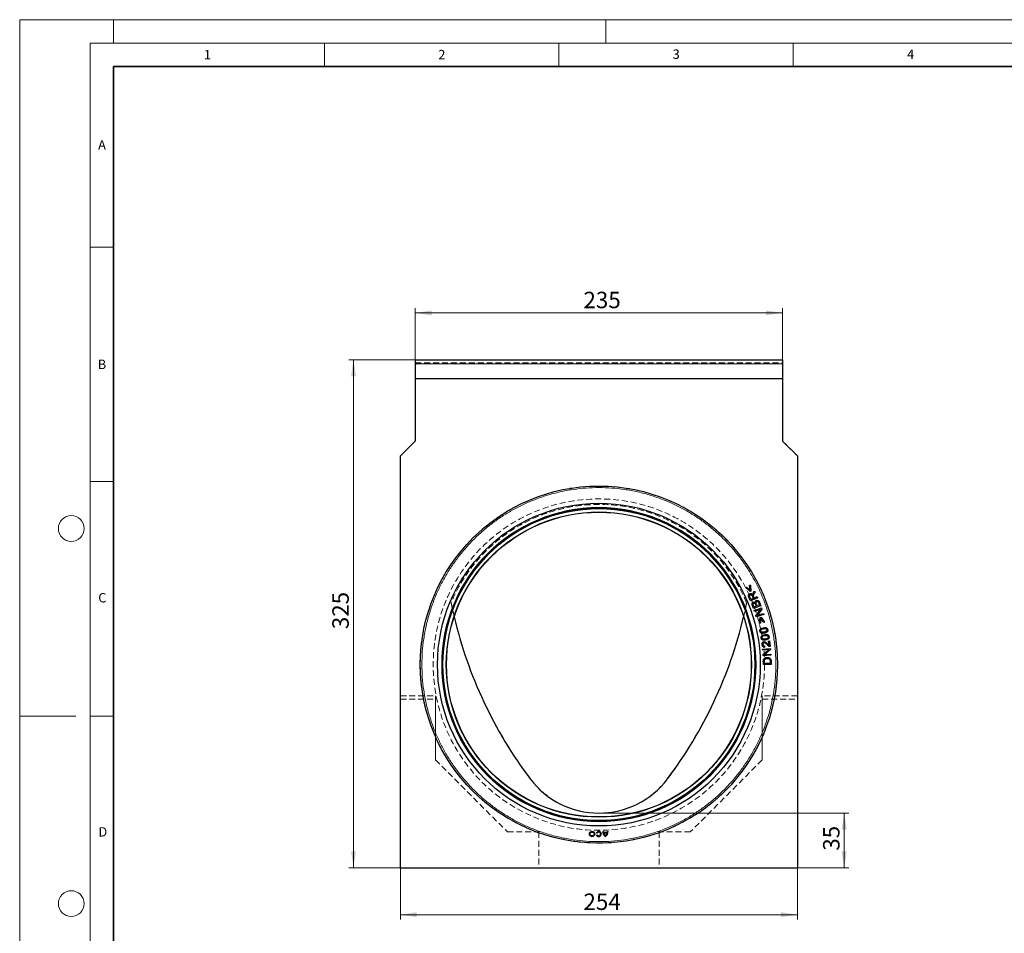
# Model space of a CAD drawing. Units: millimetres. Extents: x 0 to 420, y 0 to 297.
# Drawn here: x 0 to 210, y 102 to 297 of the extents above; entities that cross this region are included whole.
import ezdxf

# ---------------------------------------------------------------- set-up
doc = ezdxf.new("R2010")
doc.units = ezdxf.units.MM
doc.linetypes.add('HIDDEN', pattern=[1.905, 1.27, -0.635])
doc.styles.add('SLDTEXTSTYLE0', font='TXT', dxfattribs={"width": 0.605})
doc.dimstyles.new('SLDDIMSTYLE0', dxfattribs={"dimtxt": 3.5, "dimasz": 3.5, "dimexe": 0, "dimexo": 0.0625, "dimgap": 0.875, "dimtad": 1, "dimlfac": 3, "dimrnd": 1e-09, "dimzin": 12, "dimdsep": 46, "dimtxsty": 'SLDTEXTSTYLE0', "dimsah": 1, "dimcen": 0.09, "dimadec": 0, "dimazin": 3, "dimtfac": 1, "dimtdec": 3, "dimtofl": 0, "dimtmove": 0, "dimatfit": 3, "dimfxl": 0, "dimfrac": 2, "dimtolj": 1, "dimtzin": 12, "dimarcsym": 0})

# ---------------------------------------------------------------- blocks, each defined once
blk = doc.blocks.new('_D')
at = {"color": 7, "linetype": 'Continuous', "lineweight": 0}
for p, q in [((84.36, 220.57), (84.36, 235.47)), ((162.69, 220.57), (162.69, 235.47)), ((84.36, 234.47), (162.69, 234.47))]:
    blk.add_line(p, q, dxfattribs=at)
at = {"color": 7, "linetype": 'Continuous', "lineweight": 18}
for points in [[(84.36, 234.47), (87.86, 233.93), (87.86, 235.01)], [(162.69, 234.47), (159.19, 235.01), (159.19, 233.93)]]:
    blk.add_solid(points, dxfattribs=at)
at = {"color": 7, "linetype": 'Continuous', "lineweight": 18, "insert": (120.24, 238.98), "char_height": 3.5, "attachment_point": 1, "style": 'SLDTEXTSTYLE0'}
blk.add_mtext('235', dxfattribs=at)
blk = doc.blocks.new('_D_1')
at = {"color": 7, "linetype": 'Continuous', "lineweight": 0}
for p, q in [((84.26, 224.47), (70.19, 224.47)), ((71.19, 116.14), (71.19, 224.47)), ((81.09, 116.14), (70.19, 116.14))]:
    blk.add_line(p, q, dxfattribs=at)
at = {"color": 7, "linetype": 'Continuous', "lineweight": 18}
for points in [[(71.19, 224.47), (70.66, 220.97), (71.73, 220.97)], [(71.19, 116.14), (71.73, 119.64), (70.66, 119.64)]]:
    blk.add_solid(points, dxfattribs=at)
at = {"color": 7, "linetype": 'Continuous', "lineweight": 18, "insert": (66.68, 167.02), "char_height": 3.5, "attachment_point": 1, "rotation": 90, "style": 'SLDTEXTSTYLE0'}
blk.add_mtext('325', dxfattribs=at)
blk = doc.blocks.new('_D_2')
at = {"color": 7, "linetype": 'Continuous', "lineweight": 0}
for p, q in [((81.19, 116.04), (81.19, 105.14)), ((165.86, 116.04), (165.86, 105.14)), ((81.19, 106.14), (165.86, 106.14))]:
    blk.add_line(p, q, dxfattribs=at)
at = {"color": 7, "linetype": 'Continuous', "lineweight": 18}
for points in [[(81.19, 106.14), (84.69, 105.6), (84.69, 106.68)], [(165.86, 106.14), (162.36, 106.68), (162.36, 105.6)]]:
    blk.add_solid(points, dxfattribs=at)
at = {"color": 7, "linetype": 'Continuous', "lineweight": 18, "insert": (120.24, 110.65), "char_height": 3.5, "attachment_point": 1, "style": 'SLDTEXTSTYLE0'}
blk.add_mtext('254', dxfattribs=at)
blk = doc.blocks.new('_D_3')
at = {"color": 7, "linetype": 'Continuous', "lineweight": 0}
for p, q in [((123.63, 127.8), (176.86, 127.8)), ((175.86, 116.14), (175.86, 127.8)), ((165.96, 116.14), (176.86, 116.14))]:
    blk.add_line(p, q, dxfattribs=at)
at = {"color": 7, "linetype": 'Continuous', "lineweight": 18}
for points in [[(175.86, 127.8), (175.32, 124.3), (176.4, 124.3)], [(175.86, 116.14), (176.4, 119.64), (175.32, 119.64)]]:
    blk.add_solid(points, dxfattribs=at)
at = {"color": 7, "linetype": 'Continuous', "lineweight": 18, "insert": (171.35, 119.78), "char_height": 3.5, "attachment_point": 1, "rotation": 90, "style": 'SLDTEXTSTYLE0'}
blk.add_mtext('35', dxfattribs=at)

msp = doc.modelspace()

# ---------------------------------------------------------------- linework, layer by layer
at = {"color": 7, "linetype": 'Continuous', "lineweight": 18}
for p, q in [((0, 0), (0, 297)), ((0, 297), (420, 297)), ((20, 292), (20, 297)), ((125, 292), (125, 297)), ((15, 292), (415, 292)), ((15, 292), (15, 5)), ((65, 292), (65, 287)), ((115, 292), (115, 287)), ((165, 292), (165, 287)), ((15, 248.5), (20, 248.5)), ((15, 198.5), (20, 198.5)), ((12, 148.5), (0, 148.5)), ((15, 148.5), (20, 148.5))]:
    msp.add_line(p, q, dxfattribs=at)
at = {"color": 7, "linetype": 'Continuous', "lineweight": 35}
for p, q in [((20, 287), (20, 10)), ((410, 287), (20, 287))]:
    msp.add_line(p, q, dxfattribs=at)
at = {"color": 7, "linetype": 'Continuous', "lineweight": 25}
for p, q in [((84.3605, 224.4713), (84.3605, 223.638)), ((84.3605, 224.4713), (162.6938, 224.4713)), ((84.3605, 223.638), (84.3605, 220.4713)), ((162.6938, 224.4713), (162.6938, 223.638)), ((162.6938, 223.638), (162.6938, 220.4713)), ((84.3605, 220.4713), (162.6938, 220.4713)), ((84.3605, 220.4713), (84.3605, 207.138)), ((162.6938, 220.4713), (162.6938, 207.138)), ((84.3605, 207.138), (81.1938, 203.9713)), ((162.6938, 207.138), (165.8605, 203.9713)), ((81.1938, 116.138), (81.1938, 203.9713)), ((165.8605, 203.9713), (165.8605, 116.138)), ((155.8454, 176.4308), (155.6638, 176.3393)), ((155.8454, 176.4308), (155.9681, 175.1392)), ((154.8375, 175.9229), (155.0192, 176.0145)), ((155.7975, 175.0533), (154.8375, 175.9229)), ((155.0192, 176.0145), (155.7714, 175.3203)), ((155.7714, 175.3203), (155.6638, 176.3393)), ((155.9681, 175.1392), (155.7975, 175.0533)), ((156.7473, 175.2121), (156.8705, 174.9348)), ((157.4006, 173.7426), (155.8776, 173.0655)), ((156.4515, 173.5853), (155.9477, 173.3613)), ((156.626, 173.6629), (157.3024, 173.9635)), ((157.3024, 173.9635), (157.4006, 173.7426)), ((157.8196, 172.6846), (158.0692, 172.0349)), ((158.0692, 172.0349), (156.5135, 171.437)), ((157.0808, 171.9136), (156.6104, 171.7328)), ((156.6587, 171.0318), (158.2431, 171.5489)), ((156.7305, 170.8117), (156.6587, 171.0318)), ((157.9745, 171.2177), (156.7305, 170.8117)), ((157.0279, 169.9006), (157.9745, 171.2177)), ((158.6892, 170.182), (157.1048, 169.665)), ((157.7992, 172.1897), (157.2643, 171.9841)), ((158.32, 171.3132), (157.3722, 169.9958)), ((157.3722, 169.9958), (158.6174, 170.4021)), ((158.2431, 171.5489), (158.32, 171.3132)), ((158.6174, 170.4021), (158.6892, 170.182)), ((157.1048, 169.665), (157.0279, 169.9006)), ((157.7973, 168.2208), (157.9279, 169.5095)), ((157.9935, 168.2744), (157.7973, 168.2208)), ((157.9279, 169.5095), (158.1121, 169.5599)), ((158.0876, 169.2924), (157.9935, 168.2744)), ((158.6897, 168.4649), (158.0876, 169.2924)), ((158.1121, 169.5599), (158.8859, 168.5186)), ((158.8859, 168.5186), (158.6897, 168.4649)), ((159.7396, 164.4855), (159.9347, 164.5094)), ((159.8484, 163.5973), (159.7396, 164.4855)), ((159.9347, 164.5094), (160.0813, 163.3121)), ((158.4601, 162.7932), (160.1221, 162.9173)), ((158.4773, 162.5623), (158.4601, 162.7932)), ((159.7822, 162.6598), (158.4773, 162.5623)), ((158.5487, 161.6066), (159.7822, 162.6598)), ((158.8869, 163.4405), (158.8937, 163.2094)), ((160.1406, 162.6702), (158.9058, 161.6169)), ((158.9058, 161.6169), (160.2119, 161.7144)), ((160.1221, 162.9173), (160.1406, 162.6702)), ((160.2119, 161.7144), (160.2292, 161.4835)), ((158.5671, 161.3594), (158.5487, 161.6066)), ((160.2292, 161.4835), (158.5671, 161.3594)), ((160.0826, 159.7581), (158.8094, 159.7313)), ((160.2704, 160.179), (160.2842, 159.5205)), ((160.2842, 159.5205), (158.6179, 159.4854)), ((124.3658, 123.9016), (124.5158, 123.9016)), ((125.3408, 123.9016), (125.4908, 123.9016)), ((123.1461, 123.5454), (123.0162, 123.6204)), ((123.1461, 123.1329), (123.0162, 123.0579)), ((124.5248, 123.7516), (125.3319, 123.7516)), ((124.5522, 123.6016), (125.3045, 123.6016)), ((81.1938, 116.138), (165.8605, 116.138))]:
    msp.add_line(p, q, dxfattribs=at)
at = {"color": 7, "linetype": 'HIDDEN', "lineweight": 18}
for p, q in [((84.3605, 223.8046), (162.6938, 223.8046)), ((84.3605, 223.638), (84.3605, 223.8046)), ((84.3605, 223.8046), (84.3605, 223.638)), ((84.3605, 220.4713), (84.3605, 223.638)), ((162.6938, 223.638), (84.3605, 223.638)), ((162.6938, 223.8046), (162.6938, 223.638)), ((162.6938, 223.638), (162.6938, 223.8046)), ((162.6938, 220.4713), (162.6938, 223.638)), ((84.3605, 220.4713), (162.6938, 220.4713)), ((84.3605, 220.4713), (84.3605, 207.138)), ((162.6938, 220.4713), (162.6938, 207.138)), ((84.3605, 207.138), (81.1938, 203.9713)), ((162.6938, 207.138), (165.8605, 203.9713)), ((81.1938, 152.8046), (81.1938, 203.9713)), ((165.8605, 203.9713), (165.8605, 152.8046)), ((81.1938, 152.8046), (88.6938, 152.8046)), ((81.1938, 152.8046), (81.1938, 152.0901)), ((81.1938, 152.0901), (88.6938, 152.0901)), ((81.1938, 116.138), (81.1938, 152.0901)), ((88.6938, 152.0901), (88.6938, 152.8046)), ((88.6938, 152.8046), (88.6938, 139.138)), ((88.6938, 152.0901), (88.6938, 139.138)), ((165.8605, 152.8046), (158.3605, 152.8046)), ((158.3605, 152.8046), (158.3605, 152.0901)), ((158.3605, 152.8046), (158.3605, 139.138)), ((158.3605, 152.0901), (158.3605, 139.138)), ((158.3605, 152.0901), (165.8605, 152.0901)), ((165.8605, 152.0901), (165.8605, 152.8046)), ((165.8605, 152.0901), (165.8605, 116.138)), ((88.6938, 139.138), (104.0271, 123.8046)), ((158.3605, 139.138), (143.0271, 123.8046)), ((104.0271, 123.8046), (110.6938, 123.8046)), ((110.6938, 123.8046), (110.6938, 116.138)), ((136.3605, 123.8046), (136.3605, 116.138)), ((143.0271, 123.8046), (136.3605, 123.8046)), ((110.6938, 116.138), (81.1938, 116.138)), ((110.6938, 116.138), (136.3605, 116.138)), ((165.8605, 116.138), (136.3605, 116.138))]:
    msp.add_line(p, q, dxfattribs=at)
at = {"color": 8, "linetype": 'Continuous', "lineweight": 18}
msp.add_line((84.3605, 223.638), (162.6938, 223.638), dxfattribs=at)
at = {"color": 7, "linetype": 'HIDDEN', "lineweight": 18, "flags": 128}
for points in [[(92.6699, 169.6735), (92.5648, 170.1244), (92.0176, 172.6606)], [(155.0368, 172.6605), (154.4896, 170.1243), (154.3844, 169.6731)]]:
    msp.add_lwpolyline(points, dxfattribs=at)
at = {"color": 7, "linetype": 'Continuous', "lineweight": 25}
for centre, radius in [((123.5271, 159.4713), 38.0833), ((123.5271, 159.4713), 34.4167), ((123.5271, 159.4713), 33.4167), ((123.5271, 159.4713), 33.2643), ((123.5271, 159.4713), 32.5424), ((123.5271, 159.4713), 32.5), ((122.0783, 123.3391), 0.5625), ((122.0783, 123.3391), 0.4125)]:
    msp.add_circle(centre, radius, dxfattribs=at)
at = {"color": 7, "linetype": 'HIDDEN', "lineweight": 18}
for radius in [38.0833, 35.3333, 35.3333]:
    msp.add_circle((123.5271, 159.4713), radius, dxfattribs=at)
at = {"color": 7, "linetype": 'Continuous', "lineweight": 18}
for centre in [(11, 188.5), (11, 108.5)]:
    msp.add_circle(centre, 2.75, dxfattribs=at)
at = {"color": 8, "linetype": 'Continuous', "lineweight": 18}
msp.add_circle((123.5271, 159.4713), 33.5263, dxfattribs=at)
at = {"color": 7, "linetype": 'HIDDEN', "lineweight": 18}
for centre, radius, start, end in [((123.5272, 159.4713), 34.1586, 22.713075, 157.286796), ((123.5272, 159.4713), 34.1586, 22.713075, 157.286796), ((183.0281, 190.9713), 92.8343, 191.37566, 216.997647), ((64.0272, 190.971), 92.8333, 323.002114, 348.624375), ((123.5272, 146.138), 18.3333, 216.997647, 323.002114)]:
    msp.add_arc(centre, radius, start, end, dxfattribs=at)
at = {"color": 7, "linetype": 'Continuous', "lineweight": 25}
for centre, radius, start, end in [((183.0281, 190.9713), 92.8343, 193.2628, 216.997647), ((64.0272, 190.971), 92.8333, 323.002114, 346.737037), ((123.5272, 146.138), 18.3333, 216.997647, 323.002114), ((123.5033, 123.3391), 0.5625, 209.999999, 149.999981), ((125.7721, 123.9016), 1.4063, 180.000012, 233.130102), ((125.7721, 123.9016), 1.2563, 180.000014, 186.857657), ((124.0846, 123.9016), 1.4062, 306.869898, 359.999988), ((124.0846, 123.9016), 1.2563, 353.142336, 359.999993), ((123.5033, 123.3391), 0.4125, 209.999998, 149.999988), ((125.7721, 123.9016), 1.2563, 193.816097, 227.806094), ((124.0846, 123.9016), 1.2563, 312.193906, 346.183903)]:
    msp.add_arc(centre, radius, start, end, dxfattribs=at)
at = {"color": 8, "linetype": 'Continuous', "lineweight": 18}
msp.add_open_spline([(85.7771, 159.4713), (85.796, 160.377), (85.8342, 162.2113), (86.1484, 164.9813), (86.6656, 167.7846), (87.4145, 170.5981), (88.3425, 173.2418), (89.4111, 175.6978), (90.5802, 177.9575), (91.911, 180.152), (93.3986, 182.2656), (95.0366, 184.2828), (96.8127, 186.1857), (98.7156, 187.9618), (100.7327, 189.5997), (102.8463, 191.0874), (105.0409, 192.4182), (107.3005, 193.5873), (109.7565, 194.6558), (112.4002, 195.5841), (115.2136, 196.3321), (118.017, 196.8525), (120.7871, 197.1553), (123.5271, 197.2539), (126.2671, 197.1553), (129.0371, 196.8525), (131.8405, 196.3321), (134.654, 195.5841), (137.2976, 194.6558), (139.7537, 193.5873), (142.0133, 192.4182), (144.2079, 191.0874), (146.3215, 189.5998), (148.3386, 187.9619), (150.2415, 186.1858), (152.0176, 184.2828), (153.6556, 182.2657), (155.1432, 180.1521), (156.474, 177.9576), (157.6431, 175.6979), (158.7116, 173.2419), (159.6399, 170.5982), (160.3879, 167.7848), (160.9083, 164.9814), (161.2111, 162.2114), (161.3097, 159.4713), (161.2111, 156.7313), (160.9083, 153.9613), (160.388, 151.1579), (159.64, 148.3445), (158.7117, 145.7008), (157.6432, 143.2447), (156.4741, 140.9851), (155.1433, 138.7905), (153.6556, 136.6769), (152.0177, 134.6598), (150.2416, 132.7569), (148.3387, 130.9808), (146.3216, 129.3429), (144.208, 127.8552), (142.0134, 126.5244), (139.7538, 125.3553), (137.2977, 124.2868), (134.654, 123.3585), (131.8406, 122.6105), (129.0372, 122.0901), (126.2672, 121.7873), (123.5272, 121.6887), (120.7872, 121.7873), (118.0172, 122.0901), (115.2138, 122.6104), (112.4003, 123.3584), (109.7566, 124.2867), (107.3006, 125.3553), (105.0409, 126.5244), (102.8464, 127.8551), (100.7328, 129.3428), (98.7157, 130.9807), (96.8127, 132.7568), (95.0366, 134.6597), (93.3987, 136.6768), (91.911, 138.7904), (90.5802, 140.985), (89.4111, 143.2446), (88.3426, 145.7007), (87.4145, 148.3444), (86.6656, 151.1578), (86.1484, 153.9612), (85.8342, 156.7312), (85.796, 158.5656), (85.7771, 159.4713)], degree=3, knots=[0, 0, 0, 0, 0.01145525, 0.02320054, 0.03521935, 0.0474912, 0.0599935, 0.07062848, 0.08135082, 0.09215443, 0.10307234, 0.11402302, 0.125, 0.1359763, 0.14692699, 0.15784557, 0.16864852, 0.17937086, 0.1900065, 0.20250834, 0.21477995, 0.22679875, 0.23854464, 0.25, 0.26145489, 0.27320054, 0.28521935, 0.2974912, 0.3099935, 0.32062848, 0.33135082, 0.34215443, 0.35307234, 0.36402302, 0.375, 0.3859763, 0.39692699, 0.40784557, 0.41864852, 0.42937086, 0.4400065, 0.45250834, 0.46477995, 0.47679875, 0.48854464, 0.5, 0.51145489, 0.52320054, 0.53521935, 0.5474912, 0.5599935, 0.57062848, 0.58135082, 0.59215443, 0.60307234, 0.61402302, 0.625, 0.6359763, 0.64692699, 0.65784557, 0.66864852, 0.67937086, 0.6900065, 0.70250834, 0.71477995, 0.72679875, 0.73854464, 0.75, 0.76145489, 0.77320054, 0.78521935, 0.7974912, 0.8099935, 0.82062848, 0.83135082, 0.84215443, 0.85307234, 0.86402302, 0.875, 0.8859763, 0.89692699, 0.90784557, 0.91864852, 0.92937086, 0.9400065, 0.95250834, 0.96477995, 0.97679875, 0.988545, 1, 1, 1, 1], dxfattribs=at)
at = {"color": 7, "linetype": 'Continuous', "lineweight": 25}
for points, knots in [([(155.8776, 173.0655), (155.7437, 173.3455), (155.5819, 173.6834), (155.4432, 174.0848), (155.4312, 174.2504), (155.4797, 174.3894), (155.5683, 174.506), (155.6918, 174.5879), (155.8382, 174.6299), (155.984, 174.6127), (156.1295, 174.5413), (156.24, 174.4279), (156.3, 174.3346), (156.3237, 174.2978)], [0, 0, 0, 0, 0.37729469, 0.45545369, 0.51516489, 0.5753033, 0.63007969, 0.6907483, 0.75243698, 0.81145003, 0.86494593, 0.94679441, 1, 1, 1, 1]), ([(155.9477, 173.3613), (155.8864, 173.5018), (155.7995, 173.701), (155.6852, 173.943), (155.6477, 174.0862), (155.6589, 174.1998), (155.6993, 174.2835), (155.7652, 174.3416), (155.8443, 174.3754), (155.9108, 174.3806), (155.9491, 174.3738), (155.9579, 174.3722)], [0, 0, 0, 0, 0.361995192, 0.513049028, 0.632677569, 0.705442772, 0.778404376, 0.846557252, 0.908245375, 0.978859872, 1, 1, 1, 1]), ([(155.9579, 174.3722), (155.9861, 174.3634), (156.0489, 174.3436), (156.1792, 174.2149), (156.289, 173.943), (156.3935, 173.713), (156.4515, 173.5853)], [0, 0, 0, 0, 0.09179371, 0.2042632, 0.55816774, 1, 1, 1, 1]), ([(156.3237, 174.2978), (156.3238, 174.3153), (156.3242, 174.3519), (156.3281, 174.408), (156.3363, 174.4457), (156.3405, 174.4647)], [0, 0, 0, 0, 0.31177842, 0.65418633, 1, 1, 1, 1]), ([(156.3405, 174.4647), (156.3658, 174.5342), (156.4165, 174.6729), (156.5696, 174.9137), (156.6772, 175.0944), (156.7473, 175.2121)], [0, 0, 0, 0, 0.25943042, 0.51771078, 1, 1, 1, 1]), ([(156.8705, 174.9348), (156.8043, 174.8261), (156.687, 174.6333), (156.5468, 174.3958), (156.4664, 174.224), (156.4536, 174.1159), (156.4624, 174.0608), (156.465, 174.0449)], [0, 0, 0, 0, 0.3836063, 0.67978244, 0.83202146, 0.95155674, 1, 1, 1, 1]), ([(156.5135, 171.437), (156.4646, 171.5675), (156.3669, 171.8286), (156.2319, 172.1393), (156.1846, 172.3945), (156.2127, 172.5654), (156.3, 172.7007), (156.4142, 172.788), (156.542, 172.8226), (156.6668, 172.8113), (156.7801, 172.7633), (156.841, 172.7087), (156.8703, 172.6824)], [0, 0, 0, 0, 0.21203788, 0.42411377, 0.51308969, 0.60320054, 0.67980285, 0.75267194, 0.81685762, 0.87628053, 0.9403615, 1, 1, 1, 1]), ([(156.6104, 171.7328), (156.5669, 171.8324), (156.4806, 172.0301), (156.3961, 172.2627), (156.4027, 172.4234), (156.436, 172.4925), (156.4895, 172.5479), (156.5618, 172.5865), (156.6413, 172.6043), (156.7172, 172.5921), (156.787, 172.5528), (156.8742, 172.4519), (156.9477, 172.2807), (157.013, 172.0864), (157.0607, 171.9649), (157.0808, 171.9136)], [0, 0, 0, 0, 0.17256525, 0.342395203, 0.382517093, 0.422832315, 0.460437006, 0.502526776, 0.550922176, 0.586282028, 0.621631126, 0.675301576, 0.793637024, 0.913038604, 1, 1, 1, 1]), ([(156.465, 174.0449), (156.4778, 174.0079), (156.5033, 173.934), (156.5621, 173.8087), (156.6018, 173.718), (156.626, 173.6629)], [0, 0, 0, 0, 0.28346404, 0.56453613, 1, 1, 1, 1]), ([(156.8703, 172.6824), (156.8683, 172.7455), (156.8649, 172.8539), (156.9253, 172.9977), (157.0159, 173.0972), (157.1368, 173.1593), (157.2761, 173.1869), (157.4211, 173.1687), (157.5652, 173.1004), (157.7116, 172.939), (157.7774, 172.784), (157.8196, 172.6846)], [0, 0, 0, 0, 0.12349542, 0.21227108, 0.30128967, 0.38436654, 0.47723243, 0.57868943, 0.66826566, 0.78749092, 1, 1, 1, 1]), ([(157.2643, 171.9841), (157.1943, 172.1516), (157.1065, 172.362), (157.0391, 172.6158), (157.043, 172.7306), (157.0825, 172.8206), (157.1482, 172.8854), (157.2309, 172.9249), (157.3239, 172.9411), (157.4178, 172.9196), (157.5062, 172.8618), (157.546, 172.8007), (157.5696, 172.7646)], [0, 0, 0, 0, 0.37180877, 0.46700652, 0.53476248, 0.60301473, 0.66304573, 0.71972008, 0.78865007, 0.85223922, 0.91258996, 1, 1, 1, 1]), ([(157.5696, 172.7646), (157.5935, 172.7119), (157.6411, 172.6069), (157.7124, 172.4131), (157.7662, 172.2747), (157.7992, 172.1897)], [0, 0, 0, 0, 0.28023429, 0.55824132, 1, 1, 1, 1]), ([(159.4573, 166.4828), (159.4051, 166.4309), (159.2683, 166.2948), (158.9311, 166.1829), (158.5878, 166.1159), (158.2885, 166.1376), (158.1045, 166.2131), (157.9731, 166.3303), (157.8868, 166.4996), (157.8494, 166.678), (157.8698, 166.7999), (157.8768, 166.8418)], [0, 0, 0, 0, 0.10161673, 0.26627647, 0.48165393, 0.58849789, 0.67914438, 0.75379656, 0.82843451, 0.94097062, 1, 1, 1, 1]), ([(157.8768, 166.8418), (157.8957, 166.894), (157.9334, 166.9981), (158.0845, 167.1495), (158.4001, 167.3149), (158.7713, 167.3843), (159.1135, 167.3687), (159.3012, 167.2985), (159.4401, 167.1794), (159.5307, 167.0101), (159.5674, 166.8195), (159.5457, 166.6242), (159.4864, 166.5293), (159.4573, 166.4828)], [0, 0, 0, 0, 0.06458607, 0.12905456, 0.24586672, 0.48022097, 0.563392, 0.64725998, 0.71089431, 0.77456939, 0.86969607, 0.93600935, 1, 1, 1, 1]), ([(158.2092, 166.3934), (158.1793, 166.4112), (158.1193, 166.4469), (158.0618, 166.5339), (158.0325, 166.636), (158.0353, 166.744), (158.0802, 166.846), (158.1612, 166.9447), (158.4243, 167.0778), (158.7397, 167.1381), (159.0495, 167.1611), (159.1527, 167.1284), (159.1916, 167.1161)], [0, 0, 0, 0, 0.06029934, 0.12090223, 0.1768722, 0.24486276, 0.30513456, 0.36897815, 0.46450205, 0.81165917, 0.92917131, 1, 1, 1, 1]), ([(158.1512, 165.421), (158.1722, 165.4723), (158.2142, 165.5748), (158.3714, 165.7198), (158.6935, 165.8721), (159.0672, 165.9261), (159.4086, 165.8965), (159.5932, 165.8186), (159.7271, 165.6939), (159.8106, 165.521), (159.8395, 165.329), (159.8098, 165.1348), (159.7466, 165.0425), (159.7156, 164.9971)], [0, 0, 0, 0, 0.06458607, 0.12905456, 0.24586672, 0.48022097, 0.563392, 0.64725998, 0.71089431, 0.77456939, 0.86969607, 0.93600935, 1, 1, 1, 1]), ([(159.1916, 167.1161), (159.2274, 167.0955), (159.2923, 167.0582), (159.3567, 166.9686), (159.3869, 166.8693), (159.3852, 166.7639), (159.3441, 166.665), (159.2696, 166.5682), (159.0385, 166.4401), (158.7345, 166.3793), (158.4122, 166.3369), (158.2692, 166.3767), (158.2092, 166.3934)], [0, 0, 0, 0, 0.07006733, 0.12708106, 0.18403448, 0.2457453, 0.30366964, 0.36475153, 0.45162461, 0.74772446, 0.89405479, 1, 1, 1, 1]), ([(159.7156, 164.9971), (159.6613, 164.9474), (159.519, 164.8172), (159.1775, 164.7192), (158.8317, 164.6664), (158.5335, 164.7004), (158.3528, 164.7834), (158.2263, 164.9059), (158.1471, 165.0786), (158.1171, 165.2584), (158.1425, 165.3794), (158.1512, 165.421)], [0, 0, 0, 0, 0.101616732, 0.266276469, 0.481653934, 0.588497894, 0.67914438, 0.753796564, 0.828434505, 0.940970619, 1, 1, 1, 1]), ([(158.4648, 164.9593), (158.4357, 164.9783), (158.3772, 165.0164), (158.3233, 165.1057), (158.2983, 165.2089), (158.3055, 165.3167), (158.3546, 165.4167), (158.4396, 165.512), (158.7079, 165.6342), (159.0255, 165.6815), (159.3361, 165.6917), (159.4379, 165.6548), (159.4761, 165.6409)], [0, 0, 0, 0, 0.06029934, 0.12090223, 0.1768722, 0.24486276, 0.30513456, 0.36897815, 0.46450205, 0.81165917, 0.92917131, 1, 1, 1, 1]), ([(158.8937, 163.2094), (158.8259, 163.2128), (158.7069, 163.2188), (158.5535, 163.2984), (158.437, 163.4228), (158.349, 163.6299), (158.3219, 163.8648), (158.3691, 164.089), (158.463, 164.2325), (158.5873, 164.3256), (158.724, 164.366), (158.8715, 164.3639), (159.09, 164.2842), (159.3186, 164.0826), (159.5673, 163.815), (159.7546, 163.6699), (159.8484, 163.5973)], [0, 0, 0, 0, 0.06603426, 0.11574783, 0.16546271, 0.23066834, 0.33347755, 0.3928012, 0.45249523, 0.49757677, 0.54266299, 0.59012219, 0.64012002, 0.76773295, 0.88375361, 1, 1, 1, 1]), ([(159.4761, 165.6409), (159.5111, 165.6188), (159.5744, 165.5788), (159.6351, 165.4867), (159.6611, 165.3863), (159.6551, 165.281), (159.61, 165.1839), (159.5316, 165.0902), (159.2953, 164.9717), (158.9892, 164.9236), (158.6654, 164.8945), (158.5241, 164.9401), (158.4648, 164.9593)], [0, 0, 0, 0, 0.07006733, 0.12708106, 0.18403448, 0.2457453, 0.30366964, 0.36475153, 0.45162461, 0.74772446, 0.89405479, 1, 1, 1, 1]), ([(159.9372, 163.3208), (159.8702, 163.3479), (159.6878, 163.4216), (159.4225, 163.6873), (159.1781, 163.951), (158.9462, 164.1032), (158.8117, 164.1388), (158.7056, 164.1271), (158.6194, 164.0796), (158.5572, 164.0087), (158.5156, 163.9193), (158.5017, 163.793), (158.5229, 163.662), (158.5871, 163.5437), (158.6719, 163.471), (158.7776, 163.4348), (158.8492, 163.4385), (158.8869, 163.4405)], [0, 0, 0, 0, 0.08581024, 0.23324838, 0.43989656, 0.51701262, 0.56008711, 0.60358909, 0.64110626, 0.6748597, 0.71482456, 0.75679521, 0.82500073, 0.86990112, 0.91500748, 0.9551922, 1, 1, 1, 1]), ([(160.0813, 163.3121), (160.0691, 163.3106), (160.0447, 163.3077), (159.9961, 163.3078), (159.9606, 163.3156), (159.9372, 163.3208)], [0, 0, 0, 0, 0.253638604, 0.507316073, 1, 1, 1, 1]), ([(158.6179, 159.4854), (158.6159, 159.6299), (158.612, 159.9188), (158.5909, 160.286), (158.648, 160.5866), (158.7782, 160.7799), (158.9756, 160.9292), (159.2731, 161.0192), (159.605, 161.0201), (159.8985, 160.9249), (160.0933, 160.7802), (160.2279, 160.5609), (160.2638, 160.3487), (160.2691, 160.2121), (160.2704, 160.179)], [0, 0, 0, 0, 0.12836979, 0.25677787, 0.32598575, 0.39583769, 0.45831178, 0.542386, 0.66728879, 0.74714855, 0.81264383, 0.87844242, 0.97057283, 1, 1, 1, 1]), ([(158.8094, 159.7313), (158.7948, 159.9284), (158.7765, 160.1766), (158.8353, 160.4756), (158.9293, 160.5995), (159.0561, 160.6977), (159.277, 160.7664), (159.5279, 160.7726), (159.7682, 160.7187), (159.8896, 160.6493), (159.9386, 160.601), (159.9478, 160.592)], [0, 0, 0, 0, 0.29675451, 0.37366892, 0.45110456, 0.52504492, 0.61218365, 0.79441664, 0.89637426, 0.98059928, 1, 1, 1, 1]), ([(159.9478, 160.592), (159.976, 160.5523), (160.0449, 160.4555), (160.085, 160.1638), (160.0836, 159.9266), (160.0826, 159.7581)], [0, 0, 0, 0, 0.16787941, 0.4092668, 1, 1, 1, 1])]:
    msp.add_open_spline(points, degree=3, knots=knots, dxfattribs=at)

# ---------------------------------------------------------------- texts
at = {"color": 7, "linetype": 'Continuous', "lineweight": 18, "char_height": 2, "attachment_point": 2, "style": 'SLDTEXTSTYLE0'}
for s, insert in [('1', (40.051, 290.553)), ('2', (90.0332, 290.5567)), ('3', (140.0166, 290.6379)), ('4', (190.03, 290.6343)), ('A', (17.561, 271.2966)), ('B', (17.5517, 224.4926)), ('C', (17.6275, 174.7262)), ('D', (17.7359, 124.8018))]:
    msp.add_mtext(s, dxfattribs=dict(at, insert=insert))

# ---------------------------------------------------------------- dimensions: what is measured, and where the dimension line sits
at = {"color": 7, "linetype": 'Continuous', "lineweight": 18}
dim = msp.add_linear_dim(base=(162.6938, 234.4713), p1=(84.3605, 220.4713), p2=(162.6938, 220.4713), dimstyle='SLDDIMSTYLE0', dxfattribs=at)
dim.commit()
dim.dimension.update_dxf_attribs({"geometry": '_D', "text_midpoint": (123.5271, 234.4713), "dimtype": 160})
for base, p1, p2, angle, picture, middle in [((71.1938, 224.4713), (81.1938, 116.138), (84.3605, 224.4713), 90, '_D_1', (71.1938, 170.3046)), ((175.8605, 127.8046), (165.8605, 116.138), (123.5272, 127.8046), 90, '_D_3', (175.8605, 121.9713)), ((165.8605, 106.1379), (81.1938, 116.138), (165.8605, 116.138), 0, '_D_2', (123.5271, 106.1379))]:
    dim = msp.add_linear_dim(base=base, p1=p1, p2=p2, angle=angle, dimstyle='SLDDIMSTYLE0', dxfattribs=at)
    dim.commit()
    dim.dimension.update_dxf_attribs({"geometry": picture, "text_midpoint": middle, "dimtype": 160})

doc.saveas('drawing.dxf')
